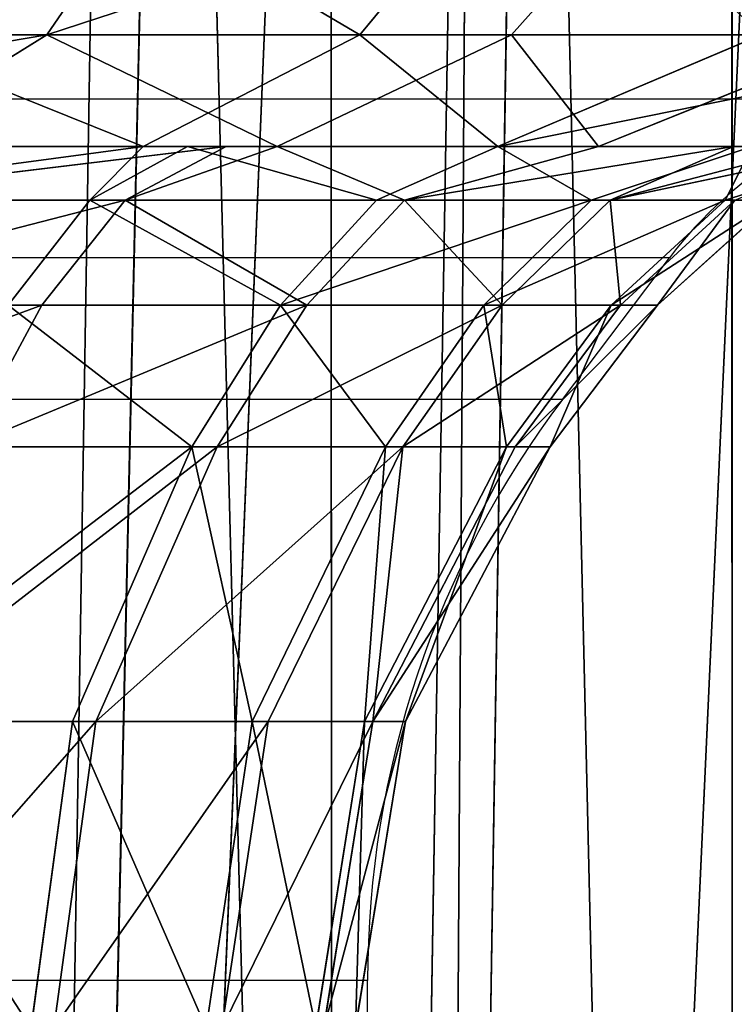
# Model space of a CAD drawing. Units: centimetres. Extents: x -317 to 316, y -154 to 117.
# Drawn here: x -128 to -127, y 11 to 12 of the extents above; entities that cross this region are included whole.
import ezdxf

# ---------------------------------------------------------------- set-up
doc = ezdxf.new("R2010")
doc.units = ezdxf.units.CM
doc.header["$LTSCALE"] = 2.54
doc.layers.get('0').update_dxf_attribs({"true_color": 0xff5454})
doc.layers.add('STREFA', color=7, linetype='Continuous')

# ---------------------------------------------------------------- blocks, each defined once
blk = doc.blocks.new('0670-2D')
at = {"color": 8, "linetype": 'Continuous', "lineweight": 25}
for p, q in [((406.10104, 1143.93284), (402.88633, 1143.93284)), ((405.90941, 1143.8176), (403.04448, 1143.8176)), ((405.83151, 1143.71458), (403.10878, 1143.71458)), ((405.68984, 1143.29236), (403.2257, 1143.29236))]:
    blk.add_line(p, q, dxfattribs=at)
at = {"color": 7, "linetype": 'Continuous', "lineweight": 25}
for p, q in [((405.83151, 1143.71458), (405.90941, 1143.8176)), ((405.68984, 1137.04395), (405.68984, 1143.29236))]:
    blk.add_line(p, q, dxfattribs=at)
for centre, radius, start, end in [((406.1487, 1143.63665), 0.3, 99.14073, 142.90276), ((406.38984, 1143.29236), 0.7, 142.90276, 180)]:
    blk.add_arc(centre, radius, start, end, dxfattribs=at)
blk = doc.blocks.new('3DGeom~12088_Defintion')
at = {"color": 0}
for p, q in [((-532.91, 2184.37), (-583.62, 2226.12)), ((-532.91, 2184.37), (-583.62, 2226.12)), ((-568.99, 2226.12, 129.87), (-519.55, 2184.37, 118.58)), ((-568.99, 2226.12, 129.87), (-519.55, 2184.37, 118.58)), ((129.87, 2226.12, 568.99), (118.58, 2184.37, 519.55)), ((129.87, 2226.12, 568.99), (118.58, 2184.37, 519.55)), ((-470.89, 2162.71), (-532.91, 2184.37)), ((-532.91, 2184.37), (-519.55, 2184.37, -118.58)), ((-532.91, 2184.37), (-519.55, 2184.37, -118.58)), ((-470.89, 2162.71), (-532.91, 2184.37)), ((-519.55, 2184.37, 118.58), (-532.91, 2184.37)), ((-519.55, 2184.37, 118.58), (-532.91, 2184.37)), ((-480.13, 2184.37, 231.22), (-519.55, 2184.37, 118.58)), ((-459.08, 2162.71, 104.78), (-519.55, 2184.37, 118.58)), ((-480.13, 2184.37, 231.22), (-519.55, 2184.37, 118.58)), ((-459.08, 2162.71, 104.78), (-519.55, 2184.37, 118.58)), ((-424.26, 2162.71, 204.31), (-480.13, 2184.37, 231.22)), ((-424.26, 2162.71, 204.31), (-480.13, 2184.37, 231.22)), ((0, 2162.71, 470.89), (0, 2184.37, 532.91)), ((0, 2162.71, 470.89), (0, 2184.37, 532.91)), ((118.58, 2184.37, 519.55), (0, 2184.37, 532.91)), ((118.58, 2184.37, 519.55), (0, 2184.37, 532.91)), ((104.78, 2162.71, 459.08), (118.58, 2184.37, 519.55)), ((104.78, 2162.71, 459.08), (118.58, 2184.37, 519.55)), ((231.22, 2184.37, 480.13), (118.58, 2184.37, 519.55)), ((231.22, 2184.37, 480.13), (118.58, 2184.37, 519.55)), ((-460.56, 2162.71, 91.72), (-433.8, 2152.26, 86.29)), ((-460.56, 2162.71, 91.72), (-433.8, 2152.26, 86.29)), ((-460.56, 2162.71, 91.72), (-442.29, 2152.26)), ((-460.56, 2162.71, 91.72), (-442.29, 2152.26)), ((-459.08, 2162.71, 104.78), (-408.63, 2152.26, 169.26)), ((-459.08, 2162.71, 104.78), (-408.63, 2152.26, 169.26)), ((-459.08, 2162.71, 104.78), (-433.8, 2152.26, 86.29)), ((-459.08, 2162.71, 104.78), (-433.8, 2152.26, 86.29)), ((-424.26, 2162.71, 204.31), (-408.63, 2152.26, 169.26)), ((-424.26, 2162.71, 204.31), (-408.63, 2152.26, 169.26)), ((-389.18, 2162.71, 260.14), (-408.63, 2152.26, 169.26)), ((-389.18, 2162.71, 260.14), (-408.63, 2152.26, 169.26)), ((-389.18, 2162.71, 260.14), (-367.75, 2152.26, 245.73)), ((-389.18, 2162.71, 260.14), (-367.75, 2152.26, 245.73)), ((-368.16, 2162.71, 293.59), (-367.75, 2152.26, 245.73)), ((-368.16, 2162.71, 293.59), (-367.75, 2152.26, 245.73)), ((-330.88, 2162.71, 330.88), (-367.75, 2152.26, 245.73)), ((-330.88, 2162.71, 330.88), (-367.75, 2152.26, 245.73)), ((-204.31, 2162.71, 424.26), (-169.26, 2152.26, 408.63)), ((-204.31, 2162.71, 424.26), (-169.26, 2152.26, 408.63)), ((-104.78, 2162.71, 459.08), (-169.26, 2152.26, 408.63)), ((-104.78, 2162.71, 459.08), (-169.26, 2152.26, 408.63)), ((-104.78, 2162.71, 459.08), (-86.29, 2152.26, 433.8)), ((-104.78, 2162.71, 459.08), (-86.29, 2152.26, 433.8)), ((0, 2162.71, 470.89), (-86.29, 2152.26, 433.8)), ((0, 2162.71, 470.89), (-86.29, 2152.26, 433.8)), ((91.72, 2162.71, 460.56), (0, 2152.26, 442.29)), ((0, 2162.71, 470.89), (0, 2152.26, 442.29)), ((91.72, 2162.71, 460.56), (0, 2152.26, 442.29)), ((0, 2162.71, 470.89), (0, 2152.26, 442.29)), ((104.78, 2162.71, 459.08), (86.29, 2152.26, 433.8)), ((91.72, 2162.71, 460.56), (86.29, 2152.26, 433.8)), ((104.78, 2162.71, 459.08), (86.29, 2152.26, 433.8)), ((91.72, 2162.71, 460.56), (86.29, 2152.26, 433.8)), ((104.78, 2162.71, 459.08), (169.26, 2152.26, 408.63)), ((104.78, 2162.71, 459.08), (169.26, 2152.26, 408.63)), ((-442.29, 2152.26), (-433.8, 2152.26, 86.29)), ((-442.29, 2152.26), (-433.8, 2152.26, 86.29)), ((-433.8, 2152.26, 86.29), (-408.63, 2152.26, 169.26)), ((-433.8, 2152.26, 86.29), (-408.63, 2152.26, 169.26)), ((-433.8, 2152.26, 86.29), (-411.59, 2131.9, 81.87)), ((-433.8, 2152.26, 86.29), (-411.59, 2131.9, 81.87)), ((-408.63, 2152.26, 169.26), (-367.75, 2152.26, 245.73)), ((-408.63, 2152.26, 169.26), (-367.75, 2152.26, 245.73)), ((-408.63, 2152.26, 169.26), (-387.71, 2131.9, 160.6)), ((-408.63, 2152.26, 169.26), (-387.71, 2131.9, 160.6)), ((-367.75, 2152.26, 245.73), (-312.75, 2152.26, 312.75)), ((-367.75, 2152.26, 245.73), (-312.75, 2152.26, 312.75)), ((-367.75, 2152.26, 245.73), (-348.93, 2131.9, 233.15)), ((-367.75, 2152.26, 245.73), (-348.93, 2131.9, 233.15)), ((-312.75, 2152.26, 312.75), (-296.74, 2131.9, 296.74)), ((-312.75, 2152.26, 312.75), (-296.74, 2131.9, 296.74)), ((-245.73, 2152.26, 367.75), (-169.26, 2152.26, 408.63)), ((-245.73, 2152.26, 367.75), (-169.26, 2152.26, 408.63)), ((-245.73, 2152.26, 367.75), (-233.15, 2131.9, 348.93)), ((-245.73, 2152.26, 367.75), (-233.15, 2131.9, 348.93)), ((-169.26, 2152.26, 408.63), (-86.29, 2152.26, 433.8)), ((-169.26, 2152.26, 408.63), (-86.29, 2152.26, 433.8)), ((-169.26, 2152.26, 408.63), (-160.6, 2131.9, 387.71)), ((-169.26, 2152.26, 408.63), (-160.6, 2131.9, 387.71)), ((-86.29, 2152.26, 433.8), (0, 2152.26, 442.29)), ((-86.29, 2152.26, 433.8), (0, 2152.26, 442.29)), ((-86.29, 2152.26, 433.8), (-81.87, 2131.9, 411.59)), ((-86.29, 2152.26, 433.8), (-81.87, 2131.9, 411.59)), ((0, 2152.26, 442.29), (86.29, 2152.26, 433.8)), ((0, 2152.26, 442.29), (86.29, 2152.26, 433.8)), ((0, 2152.26, 442.29), (0, 2131.9, 419.66)), ((0, 2152.26, 442.29), (0, 2131.9, 419.66)), ((86.29, 2152.26, 433.8), (81.87, 2131.9, 411.59)), ((86.29, 2152.26, 433.8), (81.87, 2131.9, 411.59)), ((86.29, 2152.26, 433.8), (169.26, 2152.26, 408.63)), ((86.29, 2152.26, 433.8), (169.26, 2152.26, 408.63)), ((-387.71, 2131.9, 160.6), (-411.59, 2131.9, 81.87)), ((-411.59, 2131.9, 81.87), (-391.16, 2104.36, 77.81)), ((-411.59, 2131.9, 81.87), (-391.16, 2104.36, 77.81)), ((-387.71, 2131.9, 160.6), (-411.59, 2131.9, 81.87)), ((-348.93, 2131.9, 233.15), (-387.71, 2131.9, 160.6)), ((-387.71, 2131.9, 160.6), (-368.47, 2104.36, 152.62)), ((-387.71, 2131.9, 160.6), (-368.47, 2104.36, 152.62)), ((-348.93, 2131.9, 233.15), (-387.71, 2131.9, 160.6)), ((-296.74, 2131.9, 296.74), (-348.93, 2131.9, 233.15)), ((-348.93, 2131.9, 233.15), (-331.61, 2104.36, 221.58)), ((-348.93, 2131.9, 233.15), (-331.61, 2104.36, 221.58)), ((-296.74, 2131.9, 296.74), (-348.93, 2131.9, 233.15)), ((-233.15, 2131.9, 348.93), (-296.74, 2131.9, 296.74)), ((-296.74, 2131.9, 296.74), (-282.01, 2104.36, 282.01)), ((-296.74, 2131.9, 296.74), (-282.01, 2104.36, 282.01)), ((-233.15, 2131.9, 348.93), (-296.74, 2131.9, 296.74)), ((-160.6, 2131.9, 387.71), (-233.15, 2131.9, 348.93)), ((-233.15, 2131.9, 348.93), (-221.58, 2104.36, 331.61)), ((-233.15, 2131.9, 348.93), (-221.58, 2104.36, 331.61)), ((-160.6, 2131.9, 387.71), (-233.15, 2131.9, 348.93)), ((-81.87, 2131.9, 411.59), (-160.6, 2131.9, 387.71)), ((-160.6, 2131.9, 387.71), (-152.62, 2104.36, 368.47)), ((-160.6, 2131.9, 387.71), (-152.62, 2104.36, 368.47)), ((-81.87, 2131.9, 411.59), (-160.6, 2131.9, 387.71)), ((-81.87, 2131.9, 411.59), (-77.81, 2104.36, 391.16)), ((-81.87, 2131.9, 411.59), (-77.81, 2104.36, 391.16)), ((0, 2131.9, 419.66), (0, 2104.36, 398.83)), ((0, 2131.9, 419.66), (0, 2104.36, 398.83)), ((-368.47, 2104.36, 152.62), (-391.16, 2104.36, 77.81)), ((-368.47, 2104.36, 152.62), (-391.16, 2104.36, 77.81)), ((-331.61, 2104.36, 221.58), (-368.47, 2104.36, 152.62)), ((-368.47, 2104.36, 152.62), (-342.45, 2051.01, 141.85)), ((-368.47, 2104.36, 152.62), (-342.45, 2051.01, 141.85)), ((-331.61, 2104.36, 221.58), (-368.47, 2104.36, 152.62)), ((-282.01, 2104.36, 282.01), (-331.61, 2104.36, 221.58)), ((-331.61, 2104.36, 221.58), (-308.2, 2051.01, 205.93)), ((-331.61, 2104.36, 221.58), (-308.2, 2051.01, 205.93)), ((-282.01, 2104.36, 282.01), (-331.61, 2104.36, 221.58)), ((-221.58, 2104.36, 331.61), (-282.01, 2104.36, 282.01)), ((-282.01, 2104.36, 282.01), (-262.1, 2051.01, 262.1)), ((-282.01, 2104.36, 282.01), (-262.1, 2051.01, 262.1)), ((-221.58, 2104.36, 331.61), (-282.01, 2104.36, 282.01)), ((-152.62, 2104.36, 368.47), (-221.58, 2104.36, 331.61)), ((-221.58, 2104.36, 331.61), (-205.93, 2051.01, 308.2)), ((-221.58, 2104.36, 331.61), (-205.93, 2051.01, 308.2)), ((-152.62, 2104.36, 368.47), (-221.58, 2104.36, 331.61)), ((-77.81, 2104.36, 391.16), (-152.62, 2104.36, 368.47)), ((-152.62, 2104.36, 368.47), (-141.85, 2051.01, 342.45)), ((-152.62, 2104.36, 368.47), (-141.85, 2051.01, 342.45)), ((-77.81, 2104.36, 391.16), (-152.62, 2104.36, 368.47)), ((-77.81, 2104.36, 391.16), (-72.31, 2051.01, 363.55)), ((-77.81, 2104.36, 391.16), (-72.31, 2051.01, 363.55)), ((0, 2104.36, 398.83), (0, 2051.01, 370.67)), ((0, 2104.36, 398.83), (0, 2051.01, 370.67)), ((-342.45, 2051.01, 141.85), (-363.55, 2051.01, 72.31)), ((-342.45, 2051.01, 141.85), (-363.55, 2051.01, 72.31)), ((-333.47, 1991.47, 138.13), (-342.45, 2051.01, 141.85)), ((-308.2, 2051.01, 205.93), (-342.45, 2051.01, 141.85)), ((-333.47, 1991.47, 138.13), (-342.45, 2051.01, 141.85)), ((-308.2, 2051.01, 205.93), (-342.45, 2051.01, 141.85)), ((-300.12, 1991.47, 200.53), (-308.2, 2051.01, 205.93)), ((-300.12, 1991.47, 200.53), (-308.2, 2051.01, 205.93)), ((-262.1, 2051.01, 262.1), (-308.2, 2051.01, 205.93)), ((-262.1, 2051.01, 262.1), (-308.2, 2051.01, 205.93)), ((-255.23, 1991.47, 255.23), (-262.1, 2051.01, 262.1)), ((-205.93, 2051.01, 308.2), (-262.1, 2051.01, 262.1)), ((-255.23, 1991.47, 255.23), (-262.1, 2051.01, 262.1)), ((-205.93, 2051.01, 308.2), (-262.1, 2051.01, 262.1)), ((-200.53, 1991.47, 300.12), (-205.93, 2051.01, 308.2)), ((-200.53, 1991.47, 300.12), (-205.93, 2051.01, 308.2)), ((-141.85, 2051.01, 342.45), (-205.93, 2051.01, 308.2)), ((-141.85, 2051.01, 342.45), (-205.93, 2051.01, 308.2)), ((-138.13, 1991.47, 333.47), (-141.85, 2051.01, 342.45)), ((-72.31, 2051.01, 363.55), (-141.85, 2051.01, 342.45)), ((-138.13, 1991.47, 333.47), (-141.85, 2051.01, 342.45)), ((-72.31, 2051.01, 363.55), (-141.85, 2051.01, 342.45)), ((-70.42, 1991.47, 354.01), (-72.31, 2051.01, 363.55)), ((-70.42, 1991.47, 354.01), (-72.31, 2051.01, 363.55)), ((0, 2051.01, 370.67), (-72.31, 2051.01, 363.55)), ((0, 2051.01, 370.67), (-72.31, 2051.01, 363.55)), ((0, 1991.47, 360.95), (0, 2051.01, 370.67)), ((0, 1991.47, 360.95), (0, 2051.01, 370.67)), ((72.31, 2051.01, 363.55), (0, 2051.01, 370.67)), ((72.31, 2051.01, 363.55), (0, 2051.01, 370.67)), ((-358.32, 320.84, 37.73), (-360.95, 1991.47)), ((-358.32, 320.84, 37.73), (-360.95, 1991.47)), ((-354.01, 1991.47, -70.42), (-358.32, 320.84, -43.51)), ((-354.01, 1991.47, -70.42), (-358.32, 320.84, -43.51)), ((-354.01, 1991.47, -70.42), (-341.65, 320.84, -111.14)), ((-354.01, 1991.47, -70.42), (-341.65, 320.84, -111.14)), ((-341.68, 1991.47, -111.05), (-341.65, 320.84, -111.14)), ((-341.68, 1991.47, -111.05), (-341.65, 320.84, -111.14)), ((300.12, 1991.47, -200.53), (337.49, 320.84, -127.99)), ((300.12, 1991.47, -200.53), (337.49, 320.84, -127.99)), ((333.47, 1991.47, -138.13), (337.49, 320.84, -127.99)), ((333.47, 1991.47, -138.13), (337.49, 320.84, -127.99)), ((333.47, 1991.47, -138.13), (341.65, 320.84, -111.14)), ((333.47, 1991.47, -138.13), (341.65, 320.84, -111.14)), ((341.68, 1991.47, -111.05), (341.65, 320.84, -111.14)), ((341.68, 1991.47, -111.05), (341.65, 320.84, -111.14)), ((341.68, 1991.47, -111.05), (358.32, 320.84, -43.51)), ((341.68, 1991.47, -111.05), (358.32, 320.84, -43.51))]:
    blk.add_line(p, q, dxfattribs=at)
at = {"color": 18, "true_color": 0x000000}
for p, q in [((-460.56, 2162.71, 91.72), (-470.89, 2162.71)), ((-470.89, 2162.71), (-459.08, 2162.71, 104.78)), ((-459.08, 2162.71, 104.78), (-460.56, 2162.71, 91.72)), ((-459.08, 2162.71, 104.78), (-424.26, 2162.71, 204.31)), ((-459.08, 2162.71, 104.78), (-424.26, 2162.71, 204.31)), ((-389.18, 2162.71, 260.14), (-424.26, 2162.71, 204.31)), ((-424.26, 2162.71, 204.31), (-368.16, 2162.71, 293.59)), ((-368.16, 2162.71, 293.59), (-389.18, 2162.71, 260.14)), ((0, 2162.71, 470.89), (-104.78, 2162.71, 459.08)), ((-104.78, 2162.71, 459.08), (0, 2162.71, 470.89)), ((91.72, 2162.71, 460.56), (0, 2162.71, 470.89)), ((0, 2162.71, 470.89), (104.78, 2162.71, 459.08)), ((104.78, 2162.71, 459.08), (91.72, 2162.71, 460.56)), ((104.78, 2162.71, 459.08), (204.31, 2162.71, 424.26)), ((104.78, 2162.71, 459.08), (204.31, 2162.71, 424.26)), ((-411.59, 2131.9, 81.87), (-419.66, 2131.9)), ((-419.66, 2131.9), (-411.59, 2131.9, 81.87)), ((0, 2131.9, 419.66), (-81.87, 2131.9, 411.59)), ((-81.87, 2131.9, 411.59), (0, 2131.9, 419.66)), ((81.87, 2131.9, 411.59), (0, 2131.9, 419.66)), ((0, 2131.9, 419.66), (81.87, 2131.9, 411.59)), ((0, 2104.36, 398.83), (-77.81, 2104.36, 391.16)), ((-77.81, 2104.36, 391.16), (0, 2104.36, 398.83)), ((77.81, 2104.36, 391.16), (0, 2104.36, 398.83)), ((0, 2104.36, 398.83), (77.81, 2104.36, 391.16)), ((-360.95, 1991.47), (-358.32, 320.84, -43.51)), ((-360.95, 1991.47), (-358.32, 320.84, -43.51)), ((354.01, 1991.47, -70.42), (358.32, 320.84, -43.51)), ((354.01, 1991.47, -70.42), (358.32, 320.84, -43.51))]:
    blk.add_line(p, q, dxfattribs=at)
mesh = blk.add_polyface(dxfattribs=at)
corners = [(-519.55, 2184.37, -118.58), (-583.62, 2226.12), (-568.99, 2226.12, -129.87), (-532.91, 2184.37)]
mesh.append_faces([[corners[k] for k in face] for face in [(0, 1, 2), (1, 0, 3)]], dxfattribs={"vtx0": -1, "color": 18})
mesh = blk.add_polyface(dxfattribs=at)
corners = [(-532.91, 2184.37), (-568.99, 2226.12, 129.87), (-583.62, 2226.12), (-519.55, 2184.37, 118.58)]
mesh.append_faces([[corners[k] for k in face] for face in [(0, 1, 2), (1, 0, 3)]], dxfattribs={"vtx0": -1, "color": 18})
mesh = blk.add_polyface(dxfattribs=at)
corners = [(-480.13, 2184.37, 231.22), (-568.99, 2226.12, 129.87), (-519.55, 2184.37, 118.58), (-525.83, 2226.12, 253.22)]
mesh.append_faces([[corners[k] for k in face] for face in [(0, 1, 2), (1, 0, 3)]], dxfattribs={"vtx0": -1, "color": 18})
mesh = blk.add_polyface(dxfattribs=at)
corners = [(129.87, 2226.12, 568.99), (0, 2184.37, 532.91), (118.58, 2184.37, 519.55), (0, 2226.12, 583.62)]
mesh.append_faces([[corners[k] for k in face] for face in [(0, 1, 2), (1, 0, 3)]], dxfattribs={"vtx0": -1, "color": 18})
mesh = blk.add_polyface(dxfattribs=at)
corners = [(253.22, 2226.12, 525.83), (118.58, 2184.37, 519.55), (231.22, 2184.37, 480.13), (129.87, 2226.12, 568.99)]
mesh.append_faces([[corners[k] for k in face] for face in [(0, 1, 2), (1, 0, 3)]], dxfattribs={"vtx0": -1, "color": 18})
mesh = blk.add_polyface(dxfattribs=at)
corners = [(-459.08, 2162.71, -104.78), (-532.91, 2184.37), (-519.55, 2184.37, -118.58), (-470.89, 2162.71)]
mesh.append_faces([[corners[k] for k in face] for face in [(0, 1, 2), (1, 0, 3)]], dxfattribs={"vtx0": -1, "color": 18})
mesh = blk.add_polyface(dxfattribs=at)
corners = [(-459.08, 2162.71, 104.78), (-532.91, 2184.37), (-470.89, 2162.71), (-519.55, 2184.37, 118.58)]
mesh.append_faces([[corners[k] for k in face] for face in [(0, 1, 2), (1, 0, 3)]], dxfattribs={"vtx0": -1, "color": 18})
mesh = blk.add_polyface(dxfattribs=at)
corners = [(-424.26, 2162.71, 204.31), (-519.55, 2184.37, 118.58), (-459.08, 2162.71, 104.78), (-480.13, 2184.37, 231.22)]
mesh.append_faces([[corners[k] for k in face] for face in [(0, 1, 2), (1, 0, 3)]], dxfattribs={"vtx0": -1, "color": 18})
mesh = blk.add_polyface(dxfattribs=at)
corners = [(-368.16, 2162.71, 293.59), (-480.13, 2184.37, 231.22), (-424.26, 2162.71, 204.31), (-416.64, 2184.37, 332.26)]
mesh.append_faces([[corners[k] for k in face] for face in [(0, 1, 2), (1, 0, 3)]], dxfattribs={"vtx0": -1, "color": 18})
mesh = blk.add_polyface(dxfattribs=at)
corners = [(0, 2162.71, 470.89), (-118.58, 2184.37, 519.55), (-104.78, 2162.71, 459.08), (0, 2184.37, 532.91)]
mesh.append_faces([[corners[k] for k in face] for face in [(0, 1, 2), (1, 0, 3)]], dxfattribs={"vtx0": -1, "color": 18})
mesh = blk.add_polyface(dxfattribs=at)
corners = [(118.58, 2184.37, 519.55), (0, 2162.71, 470.89), (104.78, 2162.71, 459.08), (0, 2184.37, 532.91)]
mesh.append_faces([[corners[k] for k in face] for face in [(0, 1, 2), (1, 0, 3)]], dxfattribs={"vtx0": -1, "color": 18})
mesh = blk.add_polyface(dxfattribs=at)
corners = [(231.22, 2184.37, 480.13), (104.78, 2162.71, 459.08), (204.31, 2162.71, 424.26), (118.58, 2184.37, 519.55)]
mesh.append_faces([[corners[k] for k in face] for face in [(0, 1, 2), (1, 0, 3)]], dxfattribs={"vtx0": -1, "color": 18})
mesh = blk.add_polyface(dxfattribs=at)
corners = [(-460.56, 2162.71, 91.72), (-470.89, 2162.71), (-442.29, 2152.26)]
mesh.append_faces([[corners[k] for k in face] for face in [(0, 1, 2)]], dxfattribs={"color": 18})
mesh = blk.add_polyface(dxfattribs=at)
corners = [(-459.08, 2162.71, 104.78), (-460.56, 2162.71, 91.72), (-433.8, 2152.26, 86.29)]
mesh.append_faces([[corners[k] for k in face] for face in [(0, 1, 2)]], dxfattribs={"color": 18})
mesh = blk.add_polyface(dxfattribs=at)
corners = [(-460.56, 2162.71, 91.72), (-442.29, 2152.26), (-433.8, 2152.26, 86.29)]
mesh.append_faces([[corners[k] for k in face] for face in [(0, 1, 2)]], dxfattribs={"color": 18})
mesh = blk.add_polyface(dxfattribs=at)
corners = [(-424.26, 2162.71, 204.31), (-459.08, 2162.71, 104.78), (-408.63, 2152.26, 169.26)]
mesh.append_faces([[corners[k] for k in face] for face in [(0, 1, 2)]], dxfattribs={"color": 18})
mesh = blk.add_polyface(dxfattribs=at)
corners = [(-408.63, 2152.26, 169.26), (-459.08, 2162.71, 104.78), (-433.8, 2152.26, 86.29)]
mesh.append_faces([[corners[k] for k in face] for face in [(0, 1, 2)]], dxfattribs={"color": 18})
mesh = blk.add_polyface(dxfattribs=at)
corners = [(-389.18, 2162.71, 260.14), (-424.26, 2162.71, 204.31), (-408.63, 2152.26, 169.26)]
mesh.append_faces([[corners[k] for k in face] for face in [(0, 1, 2)]], dxfattribs={"color": 18})
mesh = blk.add_polyface(dxfattribs=at)
corners = [(-389.18, 2162.71, 260.14), (-408.63, 2152.26, 169.26), (-367.75, 2152.26, 245.73)]
mesh.append_faces([[corners[k] for k in face] for face in [(0, 1, 2)]], dxfattribs={"color": 18})
mesh = blk.add_polyface(dxfattribs=at)
corners = [(-368.16, 2162.71, 293.59), (-389.18, 2162.71, 260.14), (-367.75, 2152.26, 245.73)]
mesh.append_faces([[corners[k] for k in face] for face in [(0, 1, 2)]], dxfattribs={"color": 18})
mesh = blk.add_polyface(dxfattribs=at)
corners = [(-330.88, 2162.71, 330.88), (-368.16, 2162.71, 293.59), (-367.75, 2152.26, 245.73)]
mesh.append_faces([[corners[k] for k in face] for face in [(0, 1, 2)]], dxfattribs={"color": 18})
mesh = blk.add_polyface(dxfattribs=at)
corners = [(-330.88, 2162.71, 330.88), (-367.75, 2152.26, 245.73), (-312.75, 2152.26, 312.75)]
mesh.append_faces([[corners[k] for k in face] for face in [(0, 1, 2)]], dxfattribs={"color": 18})
mesh = blk.add_polyface(dxfattribs=at)
corners = [(-204.31, 2162.71, 424.26), (-245.73, 2152.26, 367.75), (-169.26, 2152.26, 408.63)]
mesh.append_faces([[corners[k] for k in face] for face in [(0, 1, 2)]], dxfattribs={"color": 18})
mesh = blk.add_polyface(dxfattribs=at)
corners = [(-104.78, 2162.71, 459.08), (-204.31, 2162.71, 424.26), (-169.26, 2152.26, 408.63)]
mesh.append_faces([[corners[k] for k in face] for face in [(0, 1, 2)]], dxfattribs={"color": 18})
mesh = blk.add_polyface(dxfattribs=at)
corners = [(-104.78, 2162.71, 459.08), (-169.26, 2152.26, 408.63), (-86.29, 2152.26, 433.8)]
mesh.append_faces([[corners[k] for k in face] for face in [(0, 1, 2)]], dxfattribs={"color": 18})
mesh = blk.add_polyface(dxfattribs=at)
corners = [(0, 2162.71, 470.89), (-104.78, 2162.71, 459.08), (-86.29, 2152.26, 433.8)]
mesh.append_faces([[corners[k] for k in face] for face in [(0, 1, 2)]], dxfattribs={"color": 18})
mesh = blk.add_polyface(dxfattribs=at)
corners = [(0, 2162.71, 470.89), (-86.29, 2152.26, 433.8), (0, 2152.26, 442.29)]
mesh.append_faces([[corners[k] for k in face] for face in [(0, 1, 2)]], dxfattribs={"color": 18})
mesh = blk.add_polyface(dxfattribs=at)
corners = [(91.72, 2162.71, 460.56), (0, 2152.26, 442.29), (86.29, 2152.26, 433.8)]
mesh.append_faces([[corners[k] for k in face] for face in [(0, 1, 2)]], dxfattribs={"color": 18})
mesh = blk.add_polyface(dxfattribs=at)
corners = [(0, 2162.71, 470.89), (0, 2152.26, 442.29), (91.72, 2162.71, 460.56)]
mesh.append_faces([[corners[k] for k in face] for face in [(0, 1, 2)]], dxfattribs={"color": 18})
mesh = blk.add_polyface(dxfattribs=at)
corners = [(104.78, 2162.71, 459.08), (86.29, 2152.26, 433.8), (169.26, 2152.26, 408.63)]
mesh.append_faces([[corners[k] for k in face] for face in [(0, 1, 2)]], dxfattribs={"color": 18})
mesh = blk.add_polyface(dxfattribs=at)
corners = [(91.72, 2162.71, 460.56), (86.29, 2152.26, 433.8), (104.78, 2162.71, 459.08)]
mesh.append_faces([[corners[k] for k in face] for face in [(0, 1, 2)]], dxfattribs={"color": 18})
mesh = blk.add_polyface(dxfattribs=at)
corners = [(104.78, 2162.71, 459.08), (169.26, 2152.26, 408.63), (204.31, 2162.71, 424.26)]
mesh.append_faces([[corners[k] for k in face] for face in [(0, 1, 2)]], dxfattribs={"color": 18})
mesh = blk.add_polyface(dxfattribs=at)
corners = [(-419.66, 2131.9), (-433.8, 2152.26, 86.29), (-442.29, 2152.26), (-411.59, 2131.9, 81.87)]
mesh.append_faces([[corners[k] for k in face] for face in [(0, 1, 2), (1, 0, 3)]], dxfattribs={"vtx0": -1, "color": 18})
mesh = blk.add_polyface(dxfattribs=at)
corners = [(-387.71, 2131.9, 160.6), (-433.8, 2152.26, 86.29), (-411.59, 2131.9, 81.87), (-408.63, 2152.26, 169.26)]
mesh.append_faces([[corners[k] for k in face] for face in [(0, 1, 2), (1, 0, 3)]], dxfattribs={"vtx0": -1, "color": 18})
mesh = blk.add_polyface(dxfattribs=at)
corners = [(-348.93, 2131.9, 233.15), (-408.63, 2152.26, 169.26), (-387.71, 2131.9, 160.6), (-367.75, 2152.26, 245.73)]
mesh.append_faces([[corners[k] for k in face] for face in [(0, 1, 2), (1, 0, 3)]], dxfattribs={"vtx0": -1, "color": 18})
mesh = blk.add_polyface(dxfattribs=at)
corners = [(-296.74, 2131.9, 296.74), (-367.75, 2152.26, 245.73), (-348.93, 2131.9, 233.15), (-312.75, 2152.26, 312.75)]
mesh.append_faces([[corners[k] for k in face] for face in [(0, 1, 2), (1, 0, 3)]], dxfattribs={"vtx0": -1, "color": 18})
mesh = blk.add_polyface(dxfattribs=at)
corners = [(-233.15, 2131.9, 348.93), (-312.75, 2152.26, 312.75), (-296.74, 2131.9, 296.74), (-245.73, 2152.26, 367.75)]
mesh.append_faces([[corners[k] for k in face] for face in [(0, 1, 2), (1, 0, 3)]], dxfattribs={"vtx0": -1, "color": 18})
mesh = blk.add_polyface(dxfattribs=at)
corners = [(-160.6, 2131.9, 387.71), (-245.73, 2152.26, 367.75), (-233.15, 2131.9, 348.93), (-169.26, 2152.26, 408.63)]
mesh.append_faces([[corners[k] for k in face] for face in [(0, 1, 2), (1, 0, 3)]], dxfattribs={"vtx0": -1, "color": 18})
mesh = blk.add_polyface(dxfattribs=at)
corners = [(-81.87, 2131.9, 411.59), (-169.26, 2152.26, 408.63), (-160.6, 2131.9, 387.71), (-86.29, 2152.26, 433.8)]
mesh.append_faces([[corners[k] for k in face] for face in [(0, 1, 2), (1, 0, 3)]], dxfattribs={"vtx0": -1, "color": 18})
mesh = blk.add_polyface(dxfattribs=at)
corners = [(0, 2131.9, 419.66), (-86.29, 2152.26, 433.8), (-81.87, 2131.9, 411.59), (0, 2152.26, 442.29)]
mesh.append_faces([[corners[k] for k in face] for face in [(0, 1, 2), (1, 0, 3)]], dxfattribs={"vtx0": -1, "color": 18})
mesh = blk.add_polyface(dxfattribs=at)
corners = [(86.29, 2152.26, 433.8), (0, 2131.9, 419.66), (81.87, 2131.9, 411.59), (0, 2152.26, 442.29)]
mesh.append_faces([[corners[k] for k in face] for face in [(0, 1, 2), (1, 0, 3)]], dxfattribs={"vtx0": -1, "color": 18})
mesh = blk.add_polyface(dxfattribs=at)
corners = [(169.26, 2152.26, 408.63), (81.87, 2131.9, 411.59), (160.6, 2131.9, 387.71), (86.29, 2152.26, 433.8)]
mesh.append_faces([[corners[k] for k in face] for face in [(0, 1, 2), (1, 0, 3)]], dxfattribs={"vtx0": -1, "color": 18})
mesh = blk.add_polyface(dxfattribs=at)
corners = [(-411.59, 2131.9, 81.87), (-398.83, 2104.36), (-391.16, 2104.36, 77.81), (-419.66, 2131.9)]
mesh.append_faces([[corners[k] for k in face] for face in [(0, 1, 2), (1, 0, 3)]], dxfattribs={"vtx0": -1, "color": 18})
mesh = blk.add_polyface(dxfattribs=at)
corners = [(-387.71, 2131.9, 160.6), (-391.16, 2104.36, 77.81), (-368.47, 2104.36, 152.62), (-411.59, 2131.9, 81.87)]
mesh.append_faces([[corners[k] for k in face] for face in [(0, 1, 2), (1, 0, 3)]], dxfattribs={"vtx0": -1, "color": 18})
mesh = blk.add_polyface(dxfattribs=at)
corners = [(-348.93, 2131.9, 233.15), (-368.47, 2104.36, 152.62), (-331.61, 2104.36, 221.58), (-387.71, 2131.9, 160.6)]
mesh.append_faces([[corners[k] for k in face] for face in [(0, 1, 2), (1, 0, 3)]], dxfattribs={"vtx0": -1, "color": 18})
mesh = blk.add_polyface(dxfattribs=at)
corners = [(-296.74, 2131.9, 296.74), (-331.61, 2104.36, 221.58), (-282.01, 2104.36, 282.01), (-348.93, 2131.9, 233.15)]
mesh.append_faces([[corners[k] for k in face] for face in [(0, 1, 2), (1, 0, 3)]], dxfattribs={"vtx0": -1, "color": 18})
mesh = blk.add_polyface(dxfattribs=at)
corners = [(-282.01, 2104.36, 282.01), (-233.15, 2131.9, 348.93), (-296.74, 2131.9, 296.74), (-221.58, 2104.36, 331.61)]
mesh.append_faces([[corners[k] for k in face] for face in [(0, 1, 2), (1, 0, 3)]], dxfattribs={"vtx0": -1, "color": 18})
mesh = blk.add_polyface(dxfattribs=at)
corners = [(-221.58, 2104.36, 331.61), (-160.6, 2131.9, 387.71), (-233.15, 2131.9, 348.93), (-152.62, 2104.36, 368.47)]
mesh.append_faces([[corners[k] for k in face] for face in [(0, 1, 2), (1, 0, 3)]], dxfattribs={"vtx0": -1, "color": 18})
mesh = blk.add_polyface(dxfattribs=at)
corners = [(-152.62, 2104.36, 368.47), (-81.87, 2131.9, 411.59), (-160.6, 2131.9, 387.71), (-77.81, 2104.36, 391.16)]
mesh.append_faces([[corners[k] for k in face] for face in [(0, 1, 2), (1, 0, 3)]], dxfattribs={"vtx0": -1, "color": 18})
mesh = blk.add_polyface(dxfattribs=at)
corners = [(-77.81, 2104.36, 391.16), (0, 2131.9, 419.66), (-81.87, 2131.9, 411.59), (0, 2104.36, 398.83)]
mesh.append_faces([[corners[k] for k in face] for face in [(0, 1, 2), (1, 0, 3)]], dxfattribs={"vtx0": -1, "color": 18})
mesh = blk.add_polyface(dxfattribs=at)
corners = [(0, 2104.36, 398.83), (81.87, 2131.9, 411.59), (0, 2131.9, 419.66), (77.81, 2104.36, 391.16)]
mesh.append_faces([[corners[k] for k in face] for face in [(0, 1, 2), (1, 0, 3)]], dxfattribs={"vtx0": -1, "color": 18})
mesh = blk.add_polyface(dxfattribs=at)
corners = [(-368.47, 2104.36, 152.62), (-363.55, 2051.01, 72.31), (-342.45, 2051.01, 141.85), (-391.16, 2104.36, 77.81)]
mesh.append_faces([[corners[k] for k in face] for face in [(0, 1, 2), (1, 0, 3)]], dxfattribs={"vtx0": -1, "color": 18})
mesh = blk.add_polyface(dxfattribs=at)
corners = [(-331.61, 2104.36, 221.58), (-342.45, 2051.01, 141.85), (-308.2, 2051.01, 205.93), (-368.47, 2104.36, 152.62)]
mesh.append_faces([[corners[k] for k in face] for face in [(0, 1, 2), (1, 0, 3)]], dxfattribs={"vtx0": -1, "color": 18})
mesh = blk.add_polyface(dxfattribs=at)
corners = [(-262.1, 2051.01, 262.1), (-331.61, 2104.36, 221.58), (-308.2, 2051.01, 205.93), (-282.01, 2104.36, 282.01)]
mesh.append_faces([[corners[k] for k in face] for face in [(0, 1, 2), (1, 0, 3)]], dxfattribs={"vtx0": -1, "color": 18})
mesh = blk.add_polyface(dxfattribs=at)
corners = [(-262.1, 2051.01, 262.1), (-221.58, 2104.36, 331.61), (-282.01, 2104.36, 282.01), (-205.93, 2051.01, 308.2)]
mesh.append_faces([[corners[k] for k in face] for face in [(0, 1, 2), (1, 0, 3)]], dxfattribs={"vtx0": -1, "color": 18})
mesh = blk.add_polyface(dxfattribs=at)
corners = [(-205.93, 2051.01, 308.2), (-152.62, 2104.36, 368.47), (-221.58, 2104.36, 331.61), (-141.85, 2051.01, 342.45)]
mesh.append_faces([[corners[k] for k in face] for face in [(0, 1, 2), (1, 0, 3)]], dxfattribs={"vtx0": -1, "color": 18})
mesh = blk.add_polyface(dxfattribs=at)
corners = [(-141.85, 2051.01, 342.45), (-77.81, 2104.36, 391.16), (-152.62, 2104.36, 368.47), (-72.31, 2051.01, 363.55)]
mesh.append_faces([[corners[k] for k in face] for face in [(0, 1, 2), (1, 0, 3)]], dxfattribs={"vtx0": -1, "color": 18})
mesh = blk.add_polyface(dxfattribs=at)
corners = [(-72.31, 2051.01, 363.55), (0, 2104.36, 398.83), (-77.81, 2104.36, 391.16), (0, 2051.01, 370.67)]
mesh.append_faces([[corners[k] for k in face] for face in [(0, 1, 2), (1, 0, 3)]], dxfattribs={"vtx0": -1, "color": 18})
mesh = blk.add_polyface(dxfattribs=at)
corners = [(72.31, 2051.01, 363.55), (0, 2104.36, 398.83), (0, 2051.01, 370.67), (77.81, 2104.36, 391.16)]
mesh.append_faces([[corners[k] for k in face] for face in [(0, 1, 2), (1, 0, 3)]], dxfattribs={"vtx0": -1, "color": 18})
mesh = blk.add_polyface(dxfattribs=at)
corners = [(-342.45, 2051.01, 141.85), (-354.01, 1991.47, 70.42), (-333.47, 1991.47, 138.13), (-363.55, 2051.01, 72.31)]
mesh.append_faces([[corners[k] for k in face] for face in [(0, 1, 2), (1, 0, 3)]], dxfattribs={"vtx0": -1, "color": 18})
mesh = blk.add_polyface(dxfattribs=at)
corners = [(-308.2, 2051.01, 205.93), (-333.47, 1991.47, 138.13), (-300.12, 1991.47, 200.53), (-342.45, 2051.01, 141.85)]
mesh.append_faces([[corners[k] for k in face] for face in [(0, 1, 2), (1, 0, 3)]], dxfattribs={"vtx0": -1, "color": 18})
mesh = blk.add_polyface(dxfattribs=at)
corners = [(-262.1, 2051.01, 262.1), (-300.12, 1991.47, 200.53), (-255.23, 1991.47, 255.23), (-308.2, 2051.01, 205.93)]
mesh.append_faces([[corners[k] for k in face] for face in [(0, 1, 2), (1, 0, 3)]], dxfattribs={"vtx0": -1, "color": 18})
mesh = blk.add_polyface(dxfattribs=at)
corners = [(-255.23, 1991.47, 255.23), (-205.93, 2051.01, 308.2), (-262.1, 2051.01, 262.1), (-200.53, 1991.47, 300.12)]
mesh.append_faces([[corners[k] for k in face] for face in [(0, 1, 2), (1, 0, 3)]], dxfattribs={"vtx0": -1, "color": 18})
mesh = blk.add_polyface(dxfattribs=at)
corners = [(-200.53, 1991.47, 300.12), (-141.85, 2051.01, 342.45), (-205.93, 2051.01, 308.2), (-138.13, 1991.47, 333.47)]
mesh.append_faces([[corners[k] for k in face] for face in [(0, 1, 2), (1, 0, 3)]], dxfattribs={"vtx0": -1, "color": 18})
mesh = blk.add_polyface(dxfattribs=at)
corners = [(-138.13, 1991.47, 333.47), (-72.31, 2051.01, 363.55), (-141.85, 2051.01, 342.45), (-70.42, 1991.47, 354.01)]
mesh.append_faces([[corners[k] for k in face] for face in [(0, 1, 2), (1, 0, 3)]], dxfattribs={"vtx0": -1, "color": 18})
mesh = blk.add_polyface(dxfattribs=at)
corners = [(-70.42, 1991.47, 354.01), (0, 2051.01, 370.67), (-72.31, 2051.01, 363.55), (0, 1991.47, 360.95)]
mesh.append_faces([[corners[k] for k in face] for face in [(0, 1, 2), (1, 0, 3)]], dxfattribs={"vtx0": -1, "color": 18})
mesh = blk.add_polyface(dxfattribs=at)
corners = [(0, 1991.47, 360.95), (72.31, 2051.01, 363.55), (0, 2051.01, 370.67), (70.42, 1991.47, 354.01)]
mesh.append_faces([[corners[k] for k in face] for face in [(0, 1, 2), (1, 0, 3)]], dxfattribs={"vtx0": -1, "color": 18})
mesh = blk.add_polyface(dxfattribs=at)
corners = [(-360.95, 1991.47), (-358.32, 320.84, -43.51), (-358.32, 320.84, 37.73)]
mesh.append_faces([[corners[k] for k in face] for face in [(0, 1, 2)]], dxfattribs={"color": 18})
mesh = blk.add_polyface(dxfattribs=at)
corners = [(-360.95, 1991.47), (-354.01, 1991.47, -70.42), (-358.32, 320.84, -43.51)]
mesh.append_faces([[corners[k] for k in face] for face in [(0, 1, 2)]], dxfattribs={"color": 18})
mesh = blk.add_polyface(dxfattribs=at)
corners = [(-360.95, 1991.47), (-358.32, 320.84, 37.73), (-354.01, 1991.47, 70.42)]
mesh.append_faces([[corners[k] for k in face] for face in [(0, 1, 2)]], dxfattribs={"color": 18})
mesh = blk.add_polyface(dxfattribs=at)
corners = [(-354.01, 1991.47, -70.42), (-341.65, 320.84, -111.14), (-358.32, 320.84, -43.51)]
mesh.append_faces([[corners[k] for k in face] for face in [(0, 1, 2)]], dxfattribs={"color": 18})
mesh = blk.add_polyface(dxfattribs=at)
corners = [(-341.68, 1991.47, -111.05), (-341.65, 320.84, -111.14), (-354.01, 1991.47, -70.42)]
mesh.append_faces([[corners[k] for k in face] for face in [(0, 1, 2)]], dxfattribs={"color": 18})
mesh = blk.add_polyface(dxfattribs=at)
corners = [(-341.68, 1991.47, -111.05), (-337.49, 320.84, -127.99), (-341.65, 320.84, -111.14)]
mesh.append_faces([[corners[k] for k in face] for face in [(0, 1, 2)]], dxfattribs={"color": 18})
mesh = blk.add_polyface(dxfattribs=at)
corners = [(-333.47, 1991.47, -138.13), (-337.49, 320.84, -127.99), (-341.68, 1991.47, -111.05)]
mesh.append_faces([[corners[k] for k in face] for face in [(0, 1, 2)]], dxfattribs={"color": 18})
mesh = blk.add_polyface(dxfattribs=at)
corners = [(300.12, 1991.47, -200.53), (337.49, 320.84, -127.99), (297.05, 320.84, -205.04)]
mesh.append_faces([[corners[k] for k in face] for face in [(0, 1, 2)]], dxfattribs={"color": 18})
mesh = blk.add_polyface(dxfattribs=at)
corners = [(333.47, 1991.47, -138.13), (337.49, 320.84, -127.99), (300.12, 1991.47, -200.53)]
mesh.append_faces([[corners[k] for k in face] for face in [(0, 1, 2)]], dxfattribs={"color": 18})
mesh = blk.add_polyface(dxfattribs=at)
corners = [(333.47, 1991.47, -138.13), (341.65, 320.84, -111.14), (337.49, 320.84, -127.99)]
mesh.append_faces([[corners[k] for k in face] for face in [(0, 1, 2)]], dxfattribs={"color": 18})
mesh = blk.add_polyface(dxfattribs=at)
corners = [(333.47, 1991.47, -138.13), (341.68, 1991.47, -111.05), (341.65, 320.84, -111.14)]
mesh.append_faces([[corners[k] for k in face] for face in [(0, 1, 2)]], dxfattribs={"color": 18})
mesh = blk.add_polyface(dxfattribs=at)
corners = [(341.68, 1991.47, -111.05), (358.32, 320.84, -43.51), (341.65, 320.84, -111.14)]
mesh.append_faces([[corners[k] for k in face] for face in [(0, 1, 2)]], dxfattribs={"color": 18})
mesh = blk.add_polyface(dxfattribs=at)
corners = [(354.01, 1991.47, -70.42), (358.32, 320.84, -43.51), (341.68, 1991.47, -111.05)]
mesh.append_faces([[corners[k] for k in face] for face in [(0, 1, 2)]], dxfattribs={"color": 18})
mesh = blk.add_polyface(dxfattribs=at)
corners = [(360.95, 1991.47), (358.32, 320.84, -43.51), (354.01, 1991.47, -70.42)]
mesh.append_faces([[corners[k] for k in face] for face in [(0, 1, 2)]], dxfattribs={"color": 18})
blk = doc.blocks.new('Group74')
at = {"color": 30, "true_color": 0xed6b21, "extrusion": (0.82529, 1.04695e-15, -0.564709), "xscale": 0.003740157433382168, "yscale": 0.003740157433382168, "zscale": 0.003740157433382168, "rotation": 270.0000000000002}
blk.add_blockref('3DGeom~12088_Defintion', (-54.71899, -57.51307, -148.86324), dxfattribs=at)
blk = doc.blocks.new('Group73')
at = {"color": 0}
blk.add_blockref('Group74', (0, 0), dxfattribs=at)
blk = doc.blocks.new('Group84')
at = {"color": 30, "true_color": 0xed6b21, "extrusion": (-0.993481, 8.61455e-16, -0.113994), "xscale": 0.003740157433382168, "yscale": 0.003740157433382168, "zscale": 0.003740157433382168, "rotation": 89.99999999999984}
blk.add_blockref('3DGeom~12088_Defintion', (52.81899, 3.26976, 154.90511), dxfattribs=at)
blk = doc.blocks.new('Group83')
at = {"color": 0}
blk.add_blockref('Group84', (0, 0), dxfattribs=at)

msp = doc.modelspace()

# ---------------------------------------------------------------- block references
at = {"color": 0}
for name in ['Group73', 'Group83']:
    msp.add_blockref(name, (26.53561, 58.71132, -36.44793), dxfattribs=at)
at = {"layer": 'STREFA'}
msp.add_blockref('0670-2D', (-533.12895, -1131.81718, -78.68683), dxfattribs=at)

doc.saveas('drawing.dxf')
